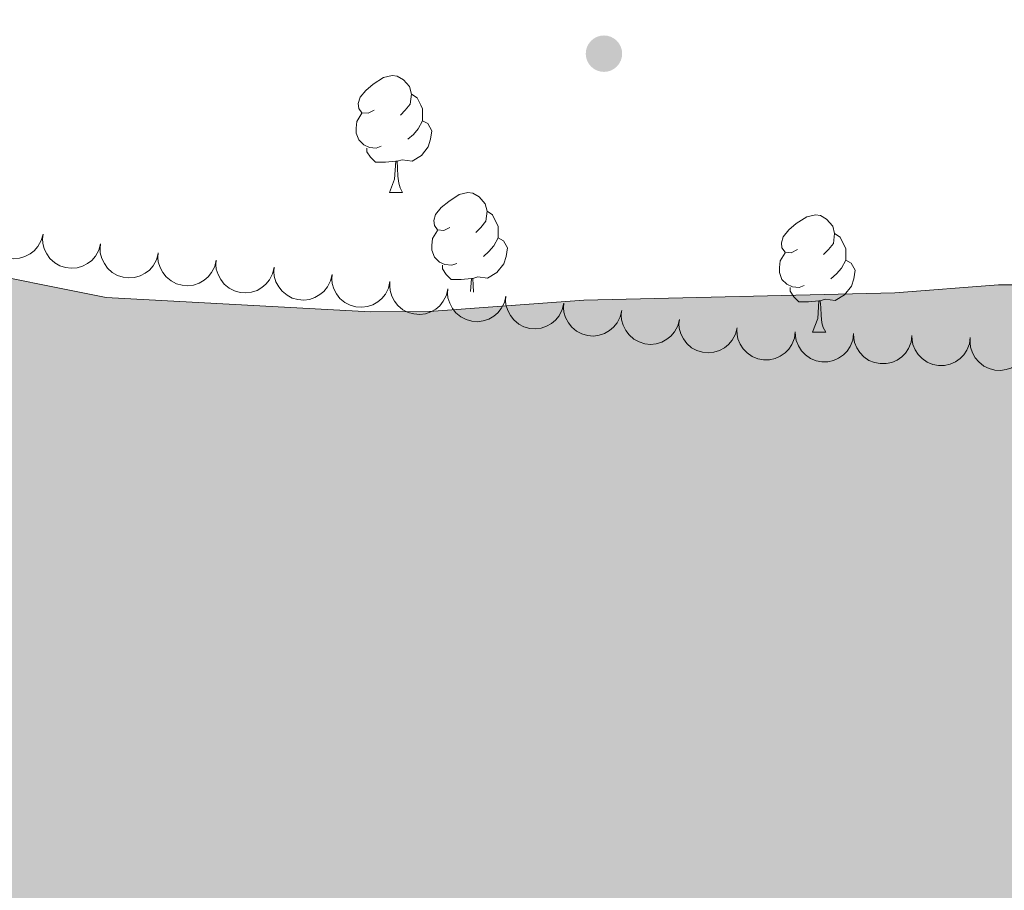
# Model space of a CAD drawing. Units: metres. Extents: x 625196 to 629704, y 648391 to 651440.
# Drawn here: x 627988 to 628072, y 650101 to 650176 of the extents above; entities that cross this region are included whole.
import ezdxf

# ---------------------------------------------------------------- set-up
doc = ezdxf.new("R2010")
doc.units = ezdxf.units.M
doc.header["$MEASUREMENT"] = 0
for name, color, linetype, lineweight in [('Carátula', 7, 'Continuous', 5), ('Elementos auxiliares', 7, 'Continuous', 5), ('Entidades rústicas y varios', 7, 'Continuous', 5), ('Hidrografía', 7, 'Continuous', 5), ('Relieve y altimetría', 7, 'Continuous', 5), ('Rellenos', 7, 'Continuous', 5)]:
    doc.layers.add(name, color=color, linetype=linetype, lineweight=lineweight)

# ---------------------------------------------------------------- blocks, each defined once
blk = doc.blocks.new('5PATER_53')
at = {"layer": 'Relieve y altimetría', "linetype": 'Continuous', "lineweight": 0}
h = blk.add_hatch(color=250, dxfattribs=at)
edge = h.paths.add_edge_path(flags=16)
edge.add_ellipse((1.001171767711639e-08, 1.001171767711639e-08), major_axis=(-1.095731442658747, -1.11071070018244), ratio=0.9994222409660325, start_angle=0, end_angle=360)

msp = doc.modelspace()

# ---------------------------------------------------------------- hatches: boundary and pattern name
at = {"layer": 'Rellenos', "linetype": 'Continuous', "lineweight": 15}
msp.add_hatch(color=154, dxfattribs=at).paths.add_polyline_path([(628493.2309999999, 649970.1939999999), (628490.7320000001, 649970.439), (628471.2080000001, 649974.217), (628460.744, 649976.9709999999), (628453.3189999999, 649979.905), (628448.5360000001, 649981.3659999999), (628443.173, 649983.0050000001), (628440.1059999999, 649983.71), (628434.0660000001, 649984.4569999999), (628428.436, 649984.8859999999), (628420.21, 649984.943), (628406.729, 649983.783), (628390.7509999999, 649983.4680000001), (628382.9820000001, 649982.6699999999), (628375.0179999999, 649980.4169999999), (628369.514, 649980.656), (628364.264, 649981.352), (628361.814, 649981.929), (628354.4680000001, 649984.9580000001), (628322.7690000001, 649995.844), (628307.2649999999, 650000.1000000001), (628302.446, 650002.077), (628300.0619999999, 650003.476), (628298.074, 650005.1910000001), (628296.815, 650007.267), (628296.4580000001, 650009.4510000001), (628297.423, 650014.479), (628297.3829999999, 650016.962), (628296.865, 650018.308), (628292.3500000001, 650021.0590000001), (628287.3389999999, 650022.4979999999), (628282.152, 650022.942), (628276.9610000001, 650022.0090000001), (628274.317, 650021.21), (628270.0530000001, 650018.534), (628263.9480000001, 650013.5860000001), (628261.4439999999, 650012.202), (628258.99, 650011.3870000001), (628256.838, 650011.2039999999), (628254.325, 650012.1130000001), (628247.7250000001, 650016.041), (628243.0020000001, 650018.1440000001), (628240.8840000001, 650019.0160000001), (628240.5730000001, 650035.463), (628238.1100000001, 650035.4240000001), (628238.5, 650019.5430000001), (628235.621, 650020.128), (628232.9950000001, 650020.1359999999), (628225.256, 650018.942), (628217.281, 650018.176), (628206.271, 650018.0050000001), (628198.6159999999, 650018.5819999999), (628185.334, 650020.395), (628164.9070000001, 650023.9070000001), (628154.328, 650024.9369999999), (628153.746, 650024.9340000001), (628152.122, 650038.577), (628148.6070000001, 650038.321), (628149.929, 650024.9169999999), (628143.9979999999, 650024.8899999999), (628130.8500000001, 650023.95), (628124.7479999999, 650024.02), (628117.213, 650043.899), (628114.3389999999, 650043.2339999999), (628121.04, 650024.0619999999), (628117.531, 650024.102), (628114.8899999999, 650024.443), (628104.173, 650026.912), (628099.273, 650028.256), (628089.5549999999, 650031.6399999999), (628084.0220000001, 650032.5590000001), (628078.4380000001, 650032.655), (628075.8740000001, 650032.2039999999), (628073.405, 650031.6740000001), (628066.2150000001, 650029.0549999999), (628061.435, 650029.29), (628055.138, 650057.091), (628052.808, 650056.317), (628057.8130000001, 650030.2479999999), (628052.888, 650031.675), (628040.0730000001, 650036.3019999999), (628032.743, 650039.4890000001), (628012.896, 650046.1939999999), (628007.854, 650047.5860000001), (628002.256, 650048.1100000001), (627997.436, 650049.5959999999), (627996.425, 650050.1030000001), (627990.638, 650070.389), (627988.263, 650069.6680000001), (627993.824, 650051.408), (627985.922, 650055.3740000001), (627979.1329999999, 650059.6030000001), (627976.716, 650060.6540000001), (627971.8640000001, 650062.014), (627966.567, 650062.663), (627950.3060000001, 650062.8090000001), (627945.3870000001, 650062.122), (627938.479, 650081.3260000001), (627935.69, 650080.6950000001), (627942.462, 650061.723), (627939.8459999999, 650061.655), (627937.3330000001, 650062.4850000001), (627935.0590000001, 650063.663), (627933.0079999999, 650065.2509999999), (627930.7010000001, 650066.3019999999), (627926.1159999999, 650067.0279999999), (627922.554, 650065.98), (627918.3389999999, 650068.9029999999), (627912.4280000001, 650069.9310000001), (627895.46, 650075.655), (627890.7509999999, 650076.3530000001), (627888.2150000001, 650091.003), (627886.0530000001, 650090.3910000001), (627888.2990000001, 650076.716), (627883.0090000001, 650077.5), (627872.092, 650080.689), (627861.3090000001, 650084.5419999999), (627846.334, 650090.149), (627842.548, 650092.4029999999), (627841.4850000001, 650103.3929999999), (627838.0860000001, 650102.888), (627838.9140000001, 650094.5660000001), (627832.088, 650098.629), (627827.365, 650100.959), (627822.0050000001, 650102.8530000001), (627819.4140000001, 650103.2930000001), (627813.713, 650103.007), (627811.081, 650102.497), (627806.837, 650101.0490000001), (627804.9720000001, 650111.412), (627802.4380000001, 650110.9210000001), (627804.658, 650100.3060000001), (627803.1699999999, 650099.798), (627800.381, 650099.5430000001), (627797.4070000001, 650099.6070000001), (627786.7679999999, 650100.8030000001), (627782.9920000001, 650117.706), (627780.8260000001, 650117.193), (627784.777, 650101.027), (627784.0020000001, 650101.1140000001), (627770.128, 650103.0689999999), (627759.2930000001, 650105.1499999999), (627742.9110000001, 650109.2849999999), (627734.037, 650111.185), (627720.592, 650114.8130000001), (627711.463, 650118.344), (627708.244, 650140.9340000001), (627706.078, 650140.4180000001), (627709.2820000001, 650119.2420000001), (627665.1499999999, 650139.4099999999), (627646.737, 650146.0349999999), (627645.2679999999, 650146.756), (627643.612, 650166.8940000001), (627641.4569999999, 650166.689), (627642.915, 650147.9099999999), (627639.0860000001, 650149.79), (627634.328, 650151.7409999999), (627626.622, 650153.3130000001), (627611.0490000001, 650159.1799999999), (627601.355, 650164.223), (627594.561, 650168.254), (627582.375, 650175.825), (627581.381, 650196.5560000001), (627578.754, 650196.2350000001), (627579.693, 650177.4920000001), (627571.6410000001, 650182.494), (627566.933, 650186.1529999999), (627562.3759999999, 650189.115), (627560.304, 650190.7520000001), (627558.587, 650192.8910000001), (627557.348, 650195.405), (627555.976, 650200.263), (627554.7919999999, 650213.6340000001), (627550.4990000001, 650249.575), (627546.7960000001, 650258.351), (627542.946, 650265.23), (627536.4040000001, 650274.9240000001), (627534.595, 650277.3489999999), (627528.9029999999, 650283.679), (627522.0700000001, 650289.9569999999), (627480.9550000001, 650339.5930000001), (627394.2649999999, 650465.439), (627353.2720000001, 650503.0460000001), (627302.179, 650539.247), (627298.5889999999, 650543.0930000001), (627284.2930000001, 650561.006), (627272.53, 650574.0430000001), (627266.47, 650580.2309999999), (627261.4380000001, 650587.6089999999), (627255.923, 650594.3600000001), (627252.8840000001, 650599.1799999999), (627240.5360000001, 650613.5220000001), (627234.693, 650619.3600000001), (627227.71, 650627.649), (627221.452, 650633.2069999999), (627215.423, 650639.395), (627206.9070000001, 650646.5970000001), (627201.7390000001, 650653.217), (627198.952, 650657.97), (627198.0349999999, 650660.483), (627196.872, 650665.942), (627194.304, 650682.6259999999), (627193.837, 650688.013), (627194.334, 650701.9029999999), (627194.0860000001, 650707.098), (627193.8090000001, 650710.1399999999), (627193.185, 650715.656), (627192.6840000001, 650718.5430000001), (627192.243, 650721.1130000001), (627191.8360000001, 650723.9040000001), (627191.399, 650726.7590000001), (627190.7720000001, 650729.648), (627189.953, 650732.412), (627189.2579999999, 650734.9539999999), (627188.534, 650737.685), (627187.619, 650740.3559999999), (627186.5120000001, 650742.8400000001), (627180.6880000001, 650752.602), (627179.229, 650754.7420000001), (627177.736, 650756.787), (627174.818, 650761.1939999999), (627173.462, 650764.0290000001), (627172.226, 650766.3559999999), (627170.9269999999, 650768.652), (627169.315, 650771.237), (627168.0460000001, 650773.469), (627166.5630000001, 650776.3060000001), (627163.5530000001, 650780.935), (627159.561, 650785.514), (627154.8670000001, 650792.033), (627146.2919999999, 650802.0519999999), (627144.611, 650804.227), (627143.024, 650806.273), (627141.1540000001, 650808.514), (627139.064, 650810.915), (627137.51, 650813.119), (627135.831, 650815.389), (627133.6769999999, 650817.696), (627131.585, 650819.9709999999), (627127.8999999999, 650823.817), (627124.317, 650828.2010000001), (627116.3500000001, 650836.1869999999), (627112.486, 650840.8589999999), (627100.97, 650851.044), (627092.625, 650859.256), (627090.436, 650861.311), (627087.902, 650863.6229999999), (627079.2039999999, 650871.3970000001), (627072.118, 650876.649), (627067.578, 650880.4750000001), (627062.781, 650883.9880000001), (627056.408, 650887.996), (627010.7690000001, 650927.369), (626978.203, 650961.76), (626968.935, 650972.0419999999), (626963.5760000001, 650978.601), (626954.0590000001, 650991.5449999999), (626947.422, 651002.0460000001), (626932.547, 651019.176), (626913.44, 651039.558), (626886.4809999999, 651067.006), (626873.369, 651076.1669999999), (626852.334, 651094.358), (626850.112, 651096.2860000001), (626841.5970000001, 651103.5830000001), (626818.639, 651119.9310000001), (626807.818, 651126.6780000001), (626940.0290000001, 651129.057), (626958.5689999999, 651113.9580000001), (626986.939, 651092.727), (627016.2890000001, 651068.919), (627036.3640000001, 651049.949), (627060.175, 651021.4029999999), (627133.4380000001, 650947.324), (627169.193, 650912.2590000001), (627192.1170000001, 650886.067), (627214.4410000001, 650862.4140000001), (627254.219, 650810.5830000001), (627281.8400000001, 650775.561), (627303.878, 650749.443), (627339.7860000001, 650713.9639999999), (627364.753, 650684.1680000001), (627397.399, 650653.48), (627421.254, 650626.283), (627434.75, 650612.8740000001), (627436.5970000001, 650610.923), (627443.4029999999, 650602.2390000001), (627450.878, 650593.96), (627457.1780000001, 650588.2250000001), (627467.4380000001, 650579.916), (627475.7579999999, 650573.6840000001), (627483.365, 650565.942), (627486.9299999999, 650561.8829999999), (627496.304, 650544.878), (627498.3740000001, 650540.203), (627501.686, 650530.449), (627504.388, 650525.6399999999), (627506.1680000001, 650523.4369999999), (627517.9110000001, 650511.8189999999), (627522.112, 650508.101), (627535.4480000001, 650494.409), (627537.1359999999, 650492.523), (627545.3, 650480.659), (627553.2110000001, 650471.6470000001), (627556.55, 650467.3060000001), (627564.2779999999, 650459.024), (627574.067, 650445.1799999999), (627582.041, 650430.4380000001), (627587.858, 650421.0050000001), (627591.257, 650413.4029999999), (627596.6880000001, 650403.405), (627601.4809999999, 650395.9780000001), (627605.638, 650388.209), (627619.1710000001, 650366.506), (627620.824, 650364.2409999999), (627625.0490000001, 650359.7949999999), (627626.7010000001, 650357.466), (627638.45, 650337.587), (627644.301, 650328.4070000001), (627654.662, 650314.8740000001), (627664.2690000001, 650304.7039999999), (627669.8630000001, 650298.091), (627678.006, 650290.1200000001), (627682.0860000001, 650286.942), (627693.5619999999, 650279.7590000001), (627706.2890000001, 650274.2390000001), (627711.2949999999, 650271.716), (627718.6969999999, 650268.4070000001), (627729.827, 650264.361), (627740.6200000001, 650261.3630000001), (627753.352, 650256.287), (627778.091, 650243.4199999999), (627787.0220000001, 650237.973), (627802.4510000001, 650227.6130000001), (627806.8459999999, 650224.3360000001), (627816.287, 650219.264), (627830.1329999999, 650210.3300000001), (627864.2860000001, 650195.746), (627873.845, 650189.8500000001), (627880.537, 650185.2820000001), (627887.872, 650181.594), (627903.186, 650175.2550000001), (627910.756, 650173.47), (627913.361, 650172.088), (627920.709, 650169.74), (627925.673, 650168.6329999999), (627934.007, 650167.879), (627941.584, 650167.6980000001), (627947.2280000001, 650166.699), (627949.709, 650165.996), (627964.1799999999, 650159.9709999999), (627974.5800000001, 650157.0279999999), (627982.592, 650154.3300000001), (627995.4439999999, 650151.743), (628018.0930000001, 650150.5179999999), (628023.1229999999, 650150.5660000001), (628036.351, 650151.537), (628062.9909999999, 650152.1499999999), (628071.8829999999, 650152.8500000001), (628083.399, 650152.8459999999), (628099.0889999999, 650152.1640000001), (628141.5220000001, 650144.439), (628152.0149999999, 650141.243), (628190.2050000001, 650132.0120000001), (628211.7110000001, 650129.604), (628221.642, 650128.814), (628234.9909999999, 650128.2660000001), (628306.1130000001, 650128.425), (628362.747, 650124.146), (628461.605, 650116.6780000001), (628513.9909999999, 650114.6810000001), (628545.7550000001, 650115.0249999999), (628586.913, 650113.095), (628613.108, 650114.5320000001), (628620.598, 650115.8870000001), (628634.9539999999, 650117.5800000001), (628643.1780000001, 650118.118), (628656.881, 650118.288), (628684.2890000001, 650118.3090000001), (628697.8470000001, 650116.7679999999), (628706.5549999999, 650116.1710000001), (628739.2779999999, 650116.423), (628757.7209999999, 650117.578), (628776.3670000001, 650121.0449999999), (628789.5700000001, 650124.439), (628800.1089999999, 650128.6340000001), (628863.2720000001, 650158.3970000001), (628898.696, 650177.787), (628906.6130000001, 650181.3289999999), (628911.757, 650183.236), (628917.3770000001, 650185.0519999999), (628925.2649999999, 650188.1200000001), (628936.537, 650191.6570000001), (628950.1570000001, 650194.325), (628989.4199999999, 650200.104), (628994.7280000001, 650201.3470000001), (628999.7150000001, 650203.031), (629002.1130000001, 650204.0630000001), (629005.3770000001, 650207.6329999999), (629009.467, 650210.8289999999), (629009.71, 650212.034), (629009.564, 650214.564), (629008.4739999999, 650216.4550000001), (629006.6950000001, 650217.264), (629004.0959999999, 650217.814), (628985.672, 650218.3049999999), (628977.1769999999, 650220.0109999999), (628968.8019999999, 650222.479), (628963.913, 650224.466), (628960.987, 650226.28), (628958.821, 650228.098), (628950.8400000001, 650236.962), (628941.744, 650251.007), (628937.946, 650259.2069999999), (628934.8049999999, 650264.31), (628933.7050000001, 650267.4029999999), (628933.8119999999, 650269.872), (628934.994, 650272.54), (628937.0630000001, 650275.2139999999), (628939.2660000001, 650276.814), (628942.1089999999, 650277.5320000001), (628947.493, 650277.067), (628952.882, 650275.906), (628974.1470000001, 650268.158), (628976.8130000001, 650267.102), (628990.477, 650260.0549999999), (629002.3470000001, 650255.7790000001), (629016.7660000001, 650249.1810000001), (629028.953, 650244.9070000001), (629035.1680000001, 650243.31), (629043.281, 650241.98), (629049.1699999999, 650241.645), (629058.665, 650241.655), (629064.2420000001, 650240.686), (629066.909, 650239.567), (629067.869, 650238.2450000001), (629068.561, 650230.591), (629070.041, 650223.354), (629077.3470000001, 650219.8030000001), (629091.8330000001, 650220.9909999999), (629163.04, 650229.6740000001), (629170.655, 650231.378), (629181.1810000001, 650233.0419999999), (629192.825, 650233.4169999999), (629201.815, 650233.233), (629227.0630000001, 650232.7679999999), (629234.8400000001, 650232.087), (629245.341, 650229.98), (629250.5889999999, 650228.054), (629260.419, 650222.912), (629262.848, 650222.067), (629265.506, 650221.916), (629273.3470000001, 650222.149), (629278.642, 650222.9809999999), (629283.9240000001, 650224.5430000001), (629294.1300000001, 650228.227), (629296.7320000001, 650228.906), (629299.244, 650228.9950000001), (629301.868, 650228.5800000001), (629304.2779999999, 650227.6529999999), (629311.487, 650223.8400000001), (629319.1880000001, 650220.8459999999), (629329.7110000001, 650217.604), (629345.645, 650214.4650000001), (629351.048, 650213.9210000001), (629367.1359999999, 650213.3), (629375.4820000001, 650212.5900000001), (629389.0360000001, 650210.926), (629397.3019999999, 650209.0789999999), (629404.9780000001, 650206.288), (629407.2320000001, 650205.054), (629416.436, 650198.7450000001), (629423.8389999999, 650194.368), (629426.2350000001, 650193.1170000001), (629433.7490000001, 650190.3829999999), (629441.49, 650188.425), (629444.253, 650188.1340000001), (629462.9199999999, 650189.3670000001), (629465.639, 650189.216), (629470.814, 650187.8970000001), (629473.115, 650186.3200000001), (629478.889, 650177.0660000001), (629480.548, 650175.152), (629485.0430000001, 650172.2790000001), (629492.3459999999, 650168.913), (629494.814, 650168.1300000001), (629505.2509999999, 650165.169), (629529.558, 650160.351), (629529.6070000001, 650157.6410000001), (629531.5519999999, 650051.22), (629531.6229999999, 650047.321), (629524.317, 650050.513), (629521.726, 650051.335), (629507.1640000001, 650057.946), (629483.943, 650066.8019999999), (629481.3559999999, 650067.4410000001), (629468.815, 650072.287), (629460.5349999999, 650074.8630000001), (629444.2620000001, 650078.7239999999), (629436.4890000001, 650080.257), (629423.4610000001, 650081.9909999999), (629407.6669999999, 650085.233), (629400.023, 650087.3559999999), (629394.935, 650089.4469999999), (629382.287, 650093.561), (629369.3759999999, 650098.663), (629361.4979999999, 650101.389), (629353.625, 650103.852), (629348.31, 650105.108), (629337.4709999999, 650106.8640000001), (629317.8859999999, 650109.04), (629304.101, 650111.104), (629284.869, 650112.881), (629271.879, 650114.7380000001), (629263.9180000001, 650115.456), (629249.7960000001, 650116.095), (629237.9110000001, 650117.467), (629229.8319999999, 650118.544), (629218.9880000001, 650121.087), (629204.757, 650123.763), (629182.834, 650126.632), (629171.973, 650127.2760000001), (629166.213, 650127.2949999999), (629155.4880000001, 650126.706), (629147.4580000001, 650125.5989999999), (629138.602, 650124.8659999999), (629126.605, 650125.058), (629118.4040000001, 650125.6599999999), (629107.801, 650125.7050000001), (629099.547, 650124.881), (629072.0800000001, 650124.2579999999), (629061.331, 650122.7820000001), (629053.4310000001, 650121.139), (629036.183, 650116.986), (629019.605, 650111.9839999999), (628998.538, 650106.473), (628973.8459999999, 650099.067), (628942.237, 650085.5619999999), (628925.4639999999, 650081.413), (628903.327, 650075.0700000001), (628884.8589999999, 650069.0090000001), (628871.5090000001, 650064.0320000001), (628860.595, 650059.2960000001), (628854.112, 650054.625), (628848.703, 650050.121), (628830.757, 650037.892), (628804.443, 650027.308), (628791.216, 650022.933), (628775.2649999999, 650018.854), (628755.45, 650015.03), (628747.811, 650012.4709999999), (628742.8319999999, 650009.615), (628730.129, 649998.852), (628727.8940000001, 649997.3470000001), (628725.561, 649996.189), (628720.038, 649994.185), (628712.014, 649992.2239999999), (628698.7649999999, 649990.6969999999), (628689.8759999999, 649990.122), (628681.5020000001, 649988.4439999999), (628662.686, 649982.3800000001), (628649.5090000001, 649979.683), (628641.382, 649978.798), (628636.3189999999, 649978.6950000001), (628621.078, 649980.9199999999), (628615.601, 649981.1300000001), (628613.041, 649980.699), (628600.4180000001, 649975.949), (628593.237, 649975.578), (628571.9780000001, 649975.771), (628561.6229999999, 649977.875), (628548.631, 649981.253), (628546.1329999999, 649981.862), (628533.1710000001, 649984.797), (628525.092, 649986.23), (628519.8400000001, 649986.104), (628517.2590000001, 649985.274), (628508.6510000001, 649979.4950000001), (628502.2139999999, 649974.659), (628495.9210000001, 649970.6599999999)])

# ---------------------------------------------------------------- linework, layer by layer
at = {"layer": 'Carátula', "color": 7, "linetype": 'Continuous', "lineweight": 0}
msp.add_3dface([(625249.6359999999, 648390.6869999999), (629703.909, 648470.8540000002), (629650.4639999999, 651440.3840000001), (625196.1910000001, 651360.217)], dxfattribs=at)
at = {"layer": 'Elementos auxiliares', "color": 250, "linetype": 'Continuous', "lineweight": 0}
msp.add_3dface([(626101.2100000001, 648800.0600000002), (626060.05, 651113.2200000001), (629511.01, 651175.3300000001), (629553.28, 648862.19)], dxfattribs=at)
at = {"layer": 'Entidades rústicas y varios', "color": 92, "linetype": 'Continuous', "lineweight": 0, "flags": 128}
for points in [[(628018.4140000001, 650167.7960000001), (628017.8840000001, 650167.5310000001), (628017.3540000002, 650167.5860000001), (628017.0889999999, 650167.956), (628017.034, 650168.3810000002), (628017.1939999999, 650168.9010000001), (628017.6740000001, 650169.496), (628018.3090000001, 650170.0260000001), (628019.209, 650170.611), (628019.9539999999, 650170.771), (628020.3790000001, 650170.716), (628020.909, 650170.4010000001), (628021.439, 650169.8160000001), (628021.5989999999, 650169.176), (628021.4890000002, 650168.3260000001), (628021.064, 650167.7960000001), (628020.6440000001, 650167.371)], [(628021.5989999999, 650169.176), (628022.074, 650168.861), (628022.3890000001, 650168.2209999999), (628022.5490000001, 650167.9010000001), (628022.5490000001, 650167.321), (628022.5490000001, 650166.896), (628022.179, 650166.206), (628021.7590000001, 650165.726), (628021.2790000001, 650165.3060000001)], [(628018.9990000001, 650164.716), (628018.574, 650164.5560000001), (628017.9890000002, 650164.6159999999), (628017.5140000001, 650164.8260000001), (628017.0889999999, 650165.2509999999), (628016.8740000001, 650165.8360000001), (628016.8740000001, 650166.2560000002), (628016.929, 650166.841), (628017.3540000002, 650167.5310000001)], [(628022.5490000001, 650166.896), (628023.0040000001, 650166.646), (628023.3489999999, 650166.0310000001), (628023.2390000002, 650165.3060000001), (628023.0290000001, 650164.6660000001), (628022.4439999999, 650163.926), (628021.649, 650163.446), (628020.7990000001, 650163.551), (628020.369, 650163.4210000001)], [(628020.2590000001, 650163.4210000001), (628019.369, 650163.3360000001), (628018.524, 650163.3360000001), (628018.0989999999, 650163.7660000002), (628017.7790000001, 650164.2409999999), (628017.7790000001, 650164.5560000001)], [(628019.7139999999, 650160.736), (628020.149, 650161.896), (628020.2590000001, 650163.4210000001), (628020.369, 650163.4210000001), (628020.4040000001, 650162.8360000001), (628020.439, 650162.1510000001), (628020.5090000001, 650161.5360000001), (628020.6240000001, 650161.1359999999), (628020.8389999999, 650160.736)], [(628019.7139999999, 650160.736), (628020.8389999999, 650160.736)], [(628024.8890000001, 650157.7609999999), (628024.3589999999, 650157.496), (628023.8289999999, 650157.551), (628023.564, 650157.9210000001), (628023.5090000001, 650158.3459999999), (628023.669, 650158.8659999999), (628024.149, 650159.4610000001), (628024.784, 650159.9909999999), (628025.6840000001, 650160.5760000001), (628026.429, 650160.736), (628026.8540000002, 650160.6810000001), (628027.3840000001, 650160.3659999999), (628027.9140000001, 650159.7810000001), (628028.074, 650159.1410000002), (628027.9639999999, 650158.2910000001), (628027.5390000001, 650157.7609999999), (628027.119, 650157.3360000001)], [(628028.074, 650159.1410000002), (628028.5490000001, 650158.8260000001), (628028.8640000002, 650158.186), (628029.024, 650157.8659999999), (628029.024, 650157.2860000001), (628029.024, 650156.861), (628028.6540000001, 650156.1710000001), (628028.2339999999, 650155.6910000001), (628027.7540000001, 650155.271)], [(628054.6610000001, 650155.8559999999), (628054.1310000002, 650155.591), (628053.601, 650155.646), (628053.3360000001, 650156.0160000002), (628053.2810000001, 650156.4410000001), (628053.4410000001, 650156.9610000001), (628053.9210000001, 650157.5560000001), (628054.5560000001, 650158.0860000001), (628055.456, 650158.6710000001), (628056.2010000001, 650158.831), (628056.6259999999, 650158.7760000001), (628057.1560000001, 650158.4610000001), (628057.686, 650157.8759999999), (628057.8459999999, 650157.236), (628057.736, 650156.3859999999), (628057.311, 650155.8559999999), (628056.8910000002, 650155.4310000001)], [(628025.4739999999, 650154.6810000001), (628025.0490000001, 650154.521), (628024.4639999999, 650154.581), (628023.9890000002, 650154.7910000001), (628023.564, 650155.216), (628023.3489999999, 650155.801), (628023.3489999999, 650156.2209999999), (628023.4040000001, 650156.8060000001), (628023.8289999999, 650157.496)], [(628029.024, 650156.861), (628029.4790000002, 650156.611), (628029.824, 650155.996), (628029.7139999999, 650155.271), (628029.5040000001, 650154.6310000002), (628028.919, 650153.8910000002), (628028.1240000001, 650153.4110000001), (628027.274, 650153.5160000002), (628026.844, 650153.3859999999)], [(628057.8459999999, 650157.236), (628058.321, 650156.9210000001), (628058.6359999999, 650156.2810000001), (628058.7960000001, 650155.9610000001), (628058.7960000001, 650155.3810000002), (628058.7960000001, 650154.956), (628058.426, 650154.2660000002), (628058.0060000002, 650153.7860000001), (628057.5260000001, 650153.3659999999)], [(628055.246, 650152.7760000001), (628054.821, 650152.6159999999), (628054.236, 650152.676), (628053.7609999999, 650152.8859999999), (628053.3360000001, 650153.311), (628053.121, 650153.896), (628053.121, 650154.3160000001), (628053.176, 650154.9010000001), (628053.601, 650155.591)], [(628058.7960000001, 650154.956), (628059.2509999999, 650154.706), (628059.5959999999, 650154.091), (628059.486, 650153.3659999999), (628059.2760000001, 650152.726), (628058.6910000001, 650151.986), (628057.896, 650151.5060000002), (628057.0460000001, 650151.611), (628056.6159999999, 650151.4809999999)], [(628026.7339999999, 650153.3859999999), (628025.844, 650153.301), (628024.9990000001, 650153.301), (628024.574, 650153.7309999999), (628024.2540000001, 650154.206), (628024.2540000001, 650154.521)], [(628026.6529999999, 650152.2590000001), (628026.7339999999, 650153.3859999999), (628026.844, 650153.3859999999), (628026.8790000001, 650152.801), (628026.9080000002, 650152.2270000001)], [(628056.5060000002, 650151.4809999999), (628055.6159999999, 650151.396), (628054.771, 650151.396), (628054.3459999999, 650151.8260000001), (628054.0260000001, 650152.301), (628054.0260000001, 650152.6159999999)], [(628055.9610000001, 650148.7960000001), (628056.396, 650149.956), (628056.5060000002, 650151.4809999999), (628056.6159999999, 650151.4809999999), (628056.6510000001, 650150.896), (628056.686, 650150.2110000001), (628056.7560000002, 650149.5959999999), (628056.871, 650149.196), (628057.0860000001, 650148.7960000001)], [(628055.9610000001, 650148.7960000001), (628057.0860000001, 650148.7960000001)]]:
    msp.add_lwpolyline(points, dxfattribs=at)
for points, elevation in [([(627990.038889185, 650157.1713948665), (627989.8885684595, 650156.6297624456), (627989.5986864262, 650156.1205744579), (627989.2801777757, 650155.7586176379), (627988.9249644094, 650155.4894792638), (627988.489457983, 650155.2585969287), (627988.0172468412, 650155.1205330391), (627987.5281424227, 650155.0785673659), (627987.0299579701, 650155.1430538087), (627986.5469358268, 650155.2982822176), (627986.1071089122, 650155.551227934), (627985.6998000133, 650155.9229384542), (627985.427222102, 650156.3091424573), (627985.2111396936, 650156.754342292), (627985.0789950185, 650157.2286059684), (627985.0630417244, 650157.6094428659), (627985.1072606001, 650157.9954333983)], 243.0738073294888), ([(627994.9705172518, 650156.3473564214), (627994.8201965267, 650155.8057240006), (627994.5303144932, 650155.2965360128), (627994.2118058426, 650154.934579193), (627993.8565924764, 650154.6654408188), (627993.4210860501, 650154.4345584835), (627992.9488749083, 650154.2964945941), (627992.4597704897, 650154.2545289209), (627991.9615860372, 650154.3190153637), (627991.4785638938, 650154.4742437724), (627991.0387369792, 650154.7271894891), (627990.6314280804, 650155.0989000092), (627990.358850169, 650155.4851040123), (627990.1427677606, 650155.9303038473), (627990.0106230855, 650156.4045675234), (627989.9946697913, 650156.7854044209), (627990.0388886669, 650157.1713949533)], 243.0760987120266), ([(627999.9021453187, 650155.5233179764), (627999.7518245936, 650154.9816855555), (627999.4619425603, 650154.4724975681), (627999.1434339096, 650154.1105407479), (627998.7882205434, 650153.8414023737), (627998.3527141172, 650153.6105200385), (627997.8805029753, 650153.4724561492), (627997.3913985569, 650153.4304904758), (627996.8932141043, 650153.4949769187), (627996.410191961, 650153.6502053274), (627995.9703650463, 650153.9031510439), (627995.5630561474, 650154.2748615642), (627995.290478236, 650154.6610655673), (627995.0743958275, 650155.1062654022), (627994.9422511526, 650155.5805290786), (627994.9262978584, 650155.961365976), (627994.9705167338, 650156.3473565083)], 243.0783900945644), ([(628004.8713051751, 650154.9574346517), (628004.7440173232, 650154.4099314071), (628004.475921294, 650153.8889433851), (628004.1729997807, 650153.5138446558), (628003.8294823028, 650153.229929629), (628003.4041262092, 650152.9808419056), (628002.9381741513, 650152.8229378852), (628002.4512811967, 650152.7603319698), (628001.950815873, 650152.8036991206), (628001.4616630238, 650152.9383681221), (628001.0115356108, 650153.172493221), (628000.588876146, 650153.5266516983), (628000.3002144725, 650153.900986693), (628000.0655036375, 650154.3366532214), (627999.913426765, 650154.8049062244), (627999.8813871741, 650155.1847281756), (627999.9092480766, 650155.5722430401)], 243.088457138895), ([(628009.8333457907, 650154.3426283054), (628009.7060579387, 650153.7951250605), (628009.4379619096, 650153.2741370387), (628009.1350403961, 650152.8990383095), (628008.7915229183, 650152.6151232827), (628008.3661668249, 650152.3660355592), (628007.9002147671, 650152.2081315387), (628007.4133218122, 650152.1455256233), (628006.9128564885, 650152.188892774), (628006.4237036393, 650152.3235617757), (628005.9735762263, 650152.5576868748), (628005.5509167614, 650152.9118453518), (628005.2622550883, 650153.2861803465), (628005.027544253, 650153.721846875), (628004.8754673805, 650154.1900998778), (628004.8434277896, 650154.5699218294), (628004.8712886925, 650154.9574366934)], 243.1013445715532), ([(628014.7953864061, 650153.7278219587), (628014.6680985546, 650153.1803187141), (628014.4000025253, 650152.6593306924), (628014.0970810119, 650152.2842319629), (628013.7535635338, 650152.0003169363), (628013.3282074406, 650151.7512292129), (628012.8622553826, 650151.5933251923), (628012.3753624278, 650151.530719277), (628011.874897104, 650151.5740864277), (628011.3857442548, 650151.7087554294), (628010.9356168418, 650151.9428805283), (628010.5129573769, 650152.2970390052), (628010.2242957037, 650152.6713740001), (628009.9895848689, 650153.1070405286), (628009.837507996, 650153.5752935314), (628009.8054684054, 650153.9551154829), (628009.8333293078, 650154.342630347)], 243.1142320042114), ([(628019.7574270219, 650153.1130156124), (628019.63013917, 650152.5655123678), (628019.3620431407, 650152.0445243458), (628019.0591216274, 650151.6694256166), (628018.7156041493, 650151.3855105899), (628018.290248056, 650151.1364228663), (628017.8242959981, 650150.9785188457), (628017.3374030432, 650150.9159129304), (628016.8369377196, 650150.9592800814), (628016.3477848704, 650151.0939490828), (628015.8976574573, 650151.3280741819), (628015.4749979926, 650151.6822326588), (628015.1863363192, 650152.0565676538), (628014.9516254843, 650152.4922341821), (628014.7995486117, 650152.960487185), (628014.767509021, 650153.3403091363), (628014.7953699233, 650153.7278240006)], 243.1271194368698), ([(628024.7194676374, 650152.498209266), (628024.5921797855, 650151.9507060214), (628024.3240837562, 650151.4297179995), (628024.0211622429, 650151.0546192701), (628023.677644765, 650150.7707042434), (628023.2522886714, 650150.52161652), (628022.7863366136, 650150.3637124995), (628022.2994436589, 650150.3011065841), (628021.7989783352, 650150.344473735), (628021.309825486, 650150.4791427364), (628020.859698073, 650150.7132678353), (628020.4370386082, 650151.0674263125), (628020.1483769347, 650151.4417613072), (628019.9136660998, 650151.8774278358), (628019.7615892272, 650152.3456808387), (628019.7295496364, 650152.72550279), (628019.7574105388, 650153.1130176544)], 243.140006869528), ([(628029.681508253, 650151.8834029197), (628029.554220401, 650151.3358996748), (628029.2861243718, 650150.814911653), (628028.9832028584, 650150.4398129239), (628028.6396853805, 650150.155897897), (628028.2143292872, 650149.9068101735), (628027.7483772293, 650149.748906153), (628027.2614842744, 650149.6863002377), (628026.7610189507, 650149.7296673884), (628026.2718661015, 650149.86433639), (628025.8217386885, 650150.098461489), (628025.3990792236, 650150.4526199661), (628025.1104175505, 650150.8269549608), (628024.8757067153, 650151.2626214894), (628024.7236298427, 650151.7308744921), (628024.6915902519, 650152.1106964436), (628024.7194511547, 650152.4982113078)], 243.1528943021864), ([(628034.6435488684, 650151.2685965732), (628034.5162610168, 650150.7210933286), (628034.2481649875, 650150.2001053068), (628033.9452434741, 650149.8250065772), (628033.601725996, 650149.5410915507), (628033.1763699028, 650149.2920038272), (628032.7104178449, 650149.1340998068), (628032.22352489, 650149.0714938914), (628031.7230595662, 650149.114861042), (628031.233906717, 650149.2495300437), (628030.783779304, 650149.4836551426), (628030.3611198391, 650149.8378136195), (628030.0724581659, 650150.2121486146), (628029.8377473311, 650150.647815143), (628029.6856704582, 650151.1160681457), (628029.6536308676, 650151.4958900972), (628029.6814917701, 650151.8834049613)], 243.1657817348446), ([(628039.6055894841, 650150.6537902267), (628039.4783016322, 650150.1062869821), (628039.2102056029, 650149.5852989603), (628038.9072840896, 650149.2102002308), (628038.5637666115, 650148.9262852042), (628038.1384105182, 650148.6771974808), (628037.6724584603, 650148.5192934601), (628037.1855655054, 650148.4566875449), (628036.6851001818, 650148.5000546956), (628036.1959473327, 650148.6347236971), (628035.7458199195, 650148.8688487964), (628035.3231604549, 650149.2230072733), (628035.0344987814, 650149.5973422681), (628034.7997879465, 650150.0330087964), (628034.647711074, 650150.5012617994), (628034.6156714832, 650150.8810837506), (628034.6435323856, 650151.268598615)], 243.1786691675029), ([(628044.5465962223, 650149.8841614306), (628044.4063752361, 650149.3398269055), (628044.1260136531, 650148.8253355229), (628043.8142920748, 650148.4575174191), (628043.4641458136, 650148.1818190403), (628043.0330088635, 650147.9428767252), (628042.5634472306, 650147.7960541353), (628042.075207927, 650147.744998944), (628041.5759102738, 650147.800208577), (628041.0900846114, 650147.9464264815), (628040.6456292772, 650148.1911481721), (628040.2314774457, 650148.5552189215), (628039.9517637345, 650148.9362864874), (628039.7274384999, 650149.377390431), (628039.5864959259, 650149.8491143342), (628039.5634622647, 650150.2295886441), (628039.6004945135, 650150.61633483)], 243.181), ([(628049.4926979314, 650149.1519880311), (628049.3524769449, 650148.6076535061), (628049.0721153619, 650148.0931621235), (628048.7603937837, 650147.7253440197), (628048.4102475226, 650147.4496456408), (628047.9791105723, 650147.2107033257), (628047.5095489395, 650147.0638807358), (628047.0213096358, 650147.0128255447), (628046.5220119827, 650147.0680351774), (628046.0361863202, 650147.2142530819), (628045.591730986, 650147.4589747727), (628045.1775791545, 650147.823045522), (628044.8978654433, 650148.2041130878), (628044.6735402087, 650148.6452170315), (628044.5325976347, 650149.1169409347), (628044.5095639734, 650149.4974152446), (628044.5465962223, 650149.8841614306)], 243.181), ([(628054.475287411, 650148.8253688191), (628054.3981576089, 650148.2685807142), (628054.1783956888, 650147.7254336821), (628053.9107260857, 650147.3244181171), (628053.594361416, 650147.010530564), (628053.193337843, 650146.7239078261), (628052.743619204, 650146.5244131), (628052.2644066426, 650146.4179256775), (628051.7620706069, 650146.4157445589), (628051.2627234929, 650146.5055148748), (628050.7932249268, 650146.6978696154), (628050.3401995759, 650147.0122535867), (628050.0187911582, 650147.3588785704), (628049.7455514169, 650147.771473461), (628049.5516512522, 650148.2240118305), (628049.4853108188, 650148.5993652601), (628049.4779268282, 650148.9878102066)], 243.181), ([(628059.4726479938, 650148.6629274313), (628059.3955181919, 650148.1061393267), (628059.1757562717, 650147.5629922943), (628058.9080866682, 650147.1619767295), (628058.5917219988, 650146.8480891765), (628058.1906984258, 650146.5614664382), (628057.740979787, 650146.3619717124), (628057.2617672256, 650146.25548429), (628056.7594311899, 650146.2533031711), (628056.2600840756, 650146.3430734872), (628055.7905855095, 650146.5354282276), (628055.3375601585, 650146.8498121991), (628055.0161517411, 650147.1964371826), (628054.7429119998, 650147.6090320733), (628054.5490118351, 650148.061570443), (628054.4826714016, 650148.4369238722), (628054.475287411, 650148.8253688191)], 243.181), ([(628064.4700085768, 650148.5004860437), (628064.3928787746, 650147.9436979389), (628064.1731168544, 650147.4005509068), (628063.9054472512, 650146.9995353417), (628063.5890825815, 650146.6856477887), (628063.1880590087, 650146.3990250508), (628062.7383403698, 650146.1995303247), (628062.2591278083, 650146.0930429022), (628061.7567917726, 650146.0908617836), (628061.2574446585, 650146.1806320995), (628060.7879460924, 650146.3729868401), (628060.3349207414, 650146.6873708116), (628060.0135123238, 650147.0339957951), (628059.7402725825, 650147.4465906856), (628059.5463724178, 650147.8991290552), (628059.4800319845, 650148.2744824847), (628059.4726479938, 650148.6629274313)], 243.181), ([(628069.4673691595, 650148.338044656), (628069.3902393575, 650147.7812565514), (628069.1704774373, 650147.238109519), (628068.9028078339, 650146.8370939542), (628068.5864431644, 650146.5232064012), (628068.1854195914, 650146.2365836629), (628067.7357009527, 650146.0370889371), (628067.2564883912, 650145.9306015146), (628066.7541523555, 650145.9284203959), (628066.2548052412, 650146.0181907119), (628065.7853066751, 650146.2105454523), (628065.3322813241, 650146.5249294238), (628065.0108729068, 650146.8715544073), (628064.7376331654, 650147.284149298), (628064.5437330008, 650147.7366876677), (628064.4773925671, 650148.1120410969), (628064.4700085768, 650148.5004860437)], 243.181), ([(628074.4362271123, 650147.7530559618), (628074.3204987727, 650147.2029932823), (628074.0634350367, 650146.6764743028), (628073.7684808847, 650146.2950787756), (628073.4310193013, 650146.00399171), (628073.0110037384, 650145.746000573), (628072.548480744, 650145.5783178974), (628072.0630143702, 650145.5054711401), (628071.5617466792, 650145.5382880869), (628071.0698659932, 650145.6626248902), (628070.6149073854, 650145.8872176666), (628070.1848825417, 650146.2323957132), (628069.888400817, 650146.6005680056), (628069.6445662257, 650147.0311945165), (628069.4826609439, 650147.4961406746), (628069.4426288141, 650147.8752035698), (628069.4623218661, 650148.2632192699)], 243.181)]:
    msp.add_lwpolyline(points, dxfattribs=dict(at, elevation=elevation))
at = {"layer": 'Hidrografía', "color": 142, "linetype": 'Continuous', "lineweight": 13}
msp.add_polyline3d([(628083.399, 650152.8459999999, 239.529), (628071.8829999999, 650152.8500000001, 239.529), (628062.9909999999, 650152.1499999999, 239.529), (628036.351, 650151.537, 239.529), (628023.1229999999, 650150.5660000001, 239.529), (628018.0930000001, 650150.5179999999, 239.529), (627995.4439999999, 650151.743, 239.529), (627982.592, 650154.3300000001, 239.529), (627974.5800000001, 650157.0279999999, 239.529), (627964.1799999999, 650159.9709999999, 239.529), (627949.709, 650165.996, 239.529), (627947.2280000001, 650166.699, 239.529), (627941.584, 650167.6980000001, 239.529), (627934.007, 650167.8790000001, 239.529), (627925.673, 650168.6329999999, 239.529), (627920.709, 650169.74, 239.529), (627913.361, 650172.088, 239.529), (627910.7560000002, 650173.4700000001, 239.529), (627903.186, 650175.2550000001, 238.435), (627887.872, 650181.594, 238.435)], dxfattribs=at)
at = {"layer": 'Hidrografía', "color": 154, "linetype": 'Continuous', "lineweight": 13}
msp.add_polyline3d([(628083.399, 650152.8459999999, 239.529), (628071.8829999999, 650152.8500000001, 239.529), (628062.9909999999, 650152.1499999999, 239.529), (628036.351, 650151.537, 239.529), (628023.1229999999, 650150.5660000001, 239.529), (628018.0930000001, 650150.5179999999, 239.529), (627995.4439999999, 650151.743, 239.529), (627982.592, 650154.3300000001, 239.529), (627974.5800000001, 650157.0279999999, 239.529), (627964.1799999999, 650159.9709999999, 239.529), (627949.709, 650165.996, 239.529), (627947.2280000001, 650166.699, 239.529), (627941.584, 650167.6980000001, 239.529), (627934.007, 650167.8790000001, 239.529), (627925.673, 650168.6329999999, 239.529), (627920.709, 650169.74, 239.529), (627913.361, 650172.088, 239.529), (627910.7560000002, 650173.4700000001, 239.529), (627903.186, 650175.2550000001, 238.435), (627887.872, 650181.594, 238.435)], dxfattribs=at)

# ---------------------------------------------------------------- block references
at = {"layer": 'Relieve y altimetría', "color": 250, "linetype": 'Continuous', "lineweight": 0}
msp.add_blockref('5PATER_53', (628038.0860000001, 650172.6390000001, 239.466), dxfattribs=at)

doc.saveas('drawing.dxf')
